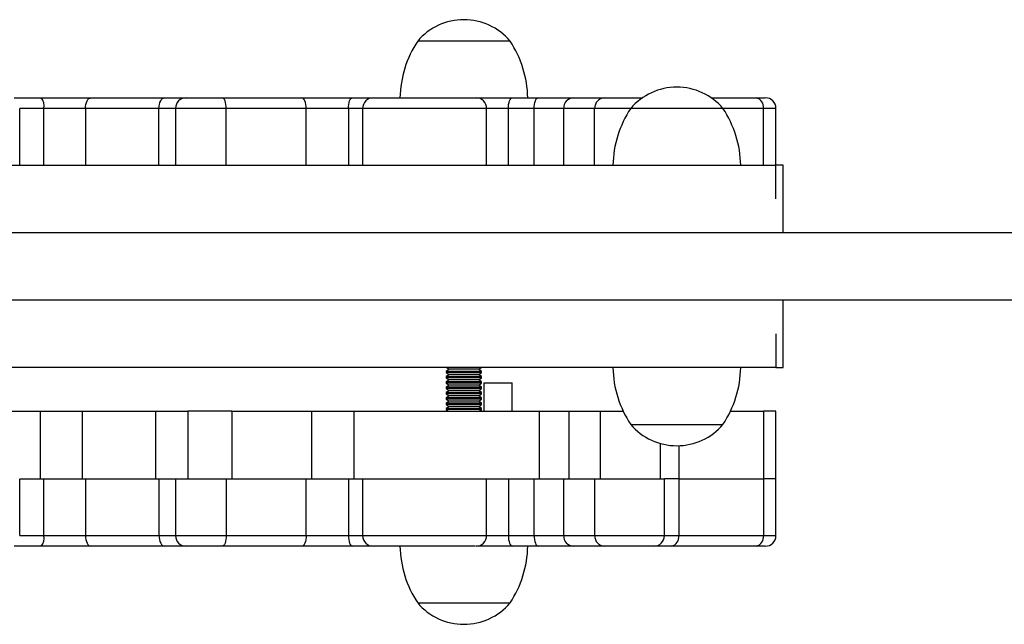
# Model space of a CAD drawing. Units: millimetres. Extents: x 0.24 to 6.46, y 0.25 to 5.39.
# Drawn here: x 3.6 to 3.87, y 2.75 to 2.92 of the extents above; entities that cross this region are included whole.
import ezdxf

# ---------------------------------------------------------------- set-up
doc = ezdxf.new("R2010")
doc.units = ezdxf.units.MM

msp = doc.modelspace()

# ---------------------------------------------------------------- linework, layer by layer
at = {"color": 7, "linetype": 'Continuous', "lineweight": 25}
for p, q in [((3.734255644833858, 2.917069825932968), (3.708255644833848, 2.917069825932968)), ((3.594545167014424, 2.901069825933005), (3.602193914282502, 2.901069825933005)), ((3.602193914282502, 2.901069825933005), (3.616259591270882, 2.901069825933005)), ((3.616259591270882, 2.901069825933005), (3.636988094663359, 2.901069825933005)), ((3.636988094663359, 2.901069825933005), (3.643010992561365, 2.901069825933005)), ((3.643010992561365, 2.901069825933005), (3.653088264330712, 2.901069825933005)), ((3.653088264330712, 2.901069825933005), (3.675615770731561, 2.901069825933005)), ((3.675615770731561, 2.901069825933005), (3.689878380002561, 2.901069825933005)), ((3.689878380002561, 2.901069825933005), (3.695590461454479, 2.901069825933005)), ((3.724672946149617, 2.901069825933005), (3.734934872830202, 2.901069825933005)), ((3.734934872830202, 2.901069825933005), (3.742209470897869, 2.901069825933005)), ((3.742209470897869, 2.901069825933005), (3.752142271637901, 2.901069825933005)), ((3.752142271637901, 2.901069825933005), (3.760907114399096, 2.901069825933005)), ((3.760907114399096, 2.901069825933005), (3.771586105030941, 2.901069825933005)), ((3.790925184636755, 2.901069825933005), (3.803615154198901, 2.901069825933005)), ((3.803615154198901, 2.901069825933005), (3.806169790281508, 2.901069825933005)), ((3.596111104066274, 2.882069825933), (3.596111104066274, 2.898069825932962)), ((3.6029082532039, 2.882069825933), (3.6029082532039, 2.898069825932962)), ((3.614629650694219, 2.898069825932962), (3.6029082532039, 2.898069825932962)), ((3.635358154086695, 2.898069825932962), (3.614629650694219, 2.898069825932962)), ((3.614629650694219, 2.898069825932962), (3.614629650694219, 2.882069825933)), ((3.635358154086695, 2.882069825933), (3.635358154086695, 2.898069825932962)), ((3.640010992561365, 2.898069825932962), (3.640010992561365, 2.882069825933)), ((3.676843725252546, 2.898069825932962), (3.654316218851697, 2.898069825932962)), ((3.654316218851697, 2.882069825933), (3.654316218851697, 2.898069825932962)), ((3.676843725252546, 2.882069825933), (3.676843725252546, 2.898069825932962)), ((3.688729232978368, 2.898069825932962), (3.676843725252546, 2.898069825932962)), ((3.688729232978368, 2.898069825932962), (3.688729232978368, 2.882069825933)), ((3.692731909981042, 2.898069825932962), (3.692731909981042, 2.882069825933)), ((3.727672946173463, 2.882069825933), (3.727672946173463, 2.898069825932962)), ((3.733785725806008, 2.882069825933), (3.733785725806008, 2.898069825932962)), ((3.741060323873675, 2.898069825932962), (3.733785725806008, 2.898069825932962)), ((3.749337657823709, 2.898069825932962), (3.741060323873675, 2.898069825932962)), ((3.741060323873675, 2.882069825933), (3.741060323873675, 2.898069825932962)), ((3.758102500584904, 2.898069825932962), (3.749337657823709, 2.898069825932962)), ((3.749337657823709, 2.898069825932962), (3.749337657823709, 2.882069825933)), ((3.758102500584904, 2.882069825933), (3.758102500584904, 2.898069825932962)), ((3.794255644833861, 2.898069825932962), (3.76825564483385, 2.898069825932962)), ((3.805638043234119, 2.882069825933), (3.805638043234119, 2.898069825932962)), ((3.809169790281508, 2.882069825933), (3.809169790281508, 2.898069825932962)), ((3.809175583688678, 2.872569825932997), (3.809175583688678, 2.882069825933)), ((3.811255644853354, 2.872569825932997), (3.811255644853354, 2.882069825933)), ((3.811255644853368, 2.863069825932994), (3.811255644853368, 2.872569825932997)), ((4.146255644833836, 2.863069825932994), (2.556255644833861, 2.863069825932994)), ((4.146255644833836, 2.844069825932989), (2.556255644833861, 2.844069825932989)), ((3.811255644853354, 2.834569825932986), (3.811255644853354, 2.844069825932989)), ((3.809175583675064, 2.834569825932986), (3.809175583675064, 2.825069825932983)), ((3.811255644853354, 2.825069825932983), (3.811255644853354, 2.834569825932986)), ((3.717083644833842, 2.824599041001589), (3.716255644833844, 2.824019269159974)), ((3.716255644833844, 2.824019269159974), (3.716255644833844, 2.823686275529779)), ((3.726255644833849, 2.824019269159974), (3.716255644833844, 2.824019269159974)), ((3.716411294272469, 2.825069825932983), (3.717083644833842, 2.824599041001589)), ((3.72542764483385, 2.824599041001589), (3.717083644833842, 2.824599041001589)), ((3.72542764483385, 2.824599041001589), (3.726099995395224, 2.825069825932983)), ((3.726255644833849, 2.824019269159974), (3.72542764483385, 2.824599041001589)), ((3.726255644833849, 2.823686275529779), (3.726255644833849, 2.824019269159974)), ((3.716255644833844, 2.823686275529779), (3.717083644833842, 2.823106503688164)), ((3.726255644833849, 2.823686275529779), (3.716255644833844, 2.823686275529779)), ((3.717083644833842, 2.823106503688164), (3.716255644833844, 2.822526731846493)), ((3.716255644833844, 2.822526731846493), (3.716255644833844, 2.822193738216354)), ((3.726255644833849, 2.822526731846493), (3.716255644833844, 2.822526731846493)), ((3.716255644833844, 2.822193738216354), (3.717083644833842, 2.821613966374739)), ((3.726255644833849, 2.822193738216354), (3.716255644833844, 2.822193738216354)), ((3.717083644833842, 2.821613966374739), (3.716255644833844, 2.821034194533068)), ((3.72542764483385, 2.823106503688164), (3.717083644833842, 2.823106503688164)), ((3.72542764483385, 2.821613966374739), (3.717083644833842, 2.821613966374739)), ((3.72542764483385, 2.823106503688164), (3.726255644833849, 2.823686275529779)), ((3.726255644833849, 2.822526731846493), (3.72542764483385, 2.823106503688164)), ((3.72542764483385, 2.821613966374739), (3.726255644833849, 2.822193738216354)), ((3.726255644833849, 2.821034194533068), (3.72542764483385, 2.821613966374739)), ((3.726255644833849, 2.822193738216354), (3.726255644833849, 2.822526731846493)), ((3.716255644833844, 2.821034194533068), (3.716255644833844, 2.82070120090293)), ((3.726255644833849, 2.821034194533068), (3.716255644833844, 2.821034194533068)), ((3.716255644833844, 2.82070120090293), (3.717083644833842, 2.820121429061315)), ((3.726255644833849, 2.82070120090293), (3.716255644833844, 2.82070120090293)), ((3.717083644833842, 2.820121429061315), (3.716255644833844, 2.819541657219643)), ((3.716255644833844, 2.819541657219643), (3.716255644833844, 2.819208663589505)), ((3.726255644833849, 2.819541657219643), (3.716255644833844, 2.819541657219643)), ((3.716255644833844, 2.819208663589505), (3.717083644833842, 2.818628891747833)), ((3.726255644833849, 2.819208663589505), (3.716255644833844, 2.819208663589505)), ((3.717083644833842, 2.818628891747833), (3.716255644833844, 2.818049119906219)), ((3.72542764483385, 2.820121429061315), (3.717083644833842, 2.820121429061315)), ((3.72542764483385, 2.818628891747833), (3.717083644833842, 2.818628891747833)), ((3.72542764483385, 2.820121429061315), (3.726255644833849, 2.82070120090293)), ((3.726255644833849, 2.819541657219643), (3.72542764483385, 2.820121429061315)), ((3.72542764483385, 2.818628891747833), (3.726255644833849, 2.819208663589505)), ((3.726255644833849, 2.818049119906219), (3.72542764483385, 2.818628891747833)), ((3.726255644833849, 2.82070120090293), (3.726255644833849, 2.821034194533068)), ((3.726255644833849, 2.819208663589505), (3.726255644833849, 2.819541657219643)), ((3.726831870035433, 2.820778145479208), (3.726831870035433, 2.81277814547917)), ((3.726831870035433, 2.820778145479208), (3.727384763899373, 2.820778145479208)), ((3.727384763899373, 2.820778145479208), (3.734831870035428, 2.820778145479208)), ((3.734831870035428, 2.81277814547917), (3.734831870035428, 2.820778145479208)), ((3.716255644833844, 2.818049119906219), (3.716255644833844, 2.81771612627608)), ((3.726255644833849, 2.818049119906219), (3.716255644833844, 2.818049119906219)), ((3.716255644833844, 2.81771612627608), (3.717083644833842, 2.817136354434409)), ((3.726255644833849, 2.81771612627608), (3.716255644833844, 2.81771612627608)), ((3.717083644833842, 2.817136354434409), (3.716255644833844, 2.816556582592794)), ((3.716255644833844, 2.816556582592794), (3.716255644833844, 2.816223588962599)), ((3.726255644833849, 2.816556582592794), (3.716255644833844, 2.816556582592794)), ((3.716255644833844, 2.816223588962599), (3.717083644833842, 2.815643817120984)), ((3.726255644833849, 2.816223588962599), (3.716255644833844, 2.816223588962599)), ((3.72542764483385, 2.817136354434409), (3.717083644833842, 2.817136354434409)), ((3.72542764483385, 2.817136354434409), (3.726255644833849, 2.81771612627608)), ((3.726255644833849, 2.816556582592794), (3.72542764483385, 2.817136354434409)), ((3.72542764483385, 2.815643817120984), (3.726255644833849, 2.816223588962599)), ((3.726255644833849, 2.81771612627608), (3.726255644833849, 2.818049119906219)), ((3.726255644833849, 2.816223588962599), (3.726255644833849, 2.816556582592794)), ((3.717083644833842, 2.815643817120984), (3.716255644833844, 2.815064045279369)), ((3.716255644833844, 2.815064045279369), (3.716255644833844, 2.814731051649174)), ((3.726255644833849, 2.815064045279369), (3.716255644833844, 2.815064045279369)), ((3.716255644833844, 2.814731051649174), (3.717083644833856, 2.814151279807559)), ((3.726255644833849, 2.814731051649174), (3.716255644833844, 2.814731051649174)), ((3.717083644833856, 2.814151279807559), (3.716255644833844, 2.813571507965944)), ((3.716255644833844, 2.813571507965944), (3.716255644833844, 2.813238514335749)), ((3.726255644833849, 2.813571507965944), (3.716255644833844, 2.813571507965944)), ((3.716255644833844, 2.813238514335749), (3.716913119698724, 2.81277814547917)), ((3.726255644833849, 2.813238514335749), (3.716255644833844, 2.813238514335749)), ((3.72542764483385, 2.815643817120984), (3.717083644833842, 2.815643817120984)), ((3.72542764483385, 2.814151279807559), (3.717083644833856, 2.814151279807559)), ((3.726255644833849, 2.815064045279369), (3.72542764483385, 2.815643817120984)), ((3.72542764483385, 2.814151279807559), (3.726255644833849, 2.814731051649174)), ((3.726255644833849, 2.813571507965944), (3.72542764483385, 2.814151279807559)), ((3.725598169968983, 2.81277814547917), (3.726255644833849, 2.813238514335749)), ((3.726255644833849, 2.814731051649174), (3.726255644833849, 2.815064045279369)), ((3.726255644833849, 2.813238514335749), (3.726255644833849, 2.813571507965944)), ((3.546933202835085, 2.81277814547917), (3.601955801311895, 2.81277814547917)), ((3.601955801311895, 2.793778145479221), (3.601955801311895, 2.81277814547917)), ((3.601955801311895, 2.81277814547917), (3.613677198802215, 2.81277814547917)), ((3.613677198802215, 2.81277814547917), (3.613677198802215, 2.793778145479221)), ((3.613677198802215, 2.81277814547917), (3.634405702192716, 2.812778145479227)), ((3.634405702192716, 2.812778145479227), (3.634405702192701, 2.793778145479221)), ((3.634405702192716, 2.812778145479227), (3.64347679451928, 2.81277814547917)), ((3.64347679451928, 2.81277814547917), (3.64347679451928, 2.793778145479164)), ((3.655848414882662, 2.81277814547917), (3.64347679451928, 2.81277814547917)), ((3.655848414882662, 2.81277814547917), (3.655848414882648, 2.793778145479164)), ((3.655848414882662, 2.81277814547917), (3.678375921281422, 2.81277814547917)), ((3.678375921281422, 2.793778145479164), (3.678375921281422, 2.81277814547917)), ((3.678375921281422, 2.81277814547917), (3.690261429007229, 2.81277814547917)), ((3.690261429007229, 2.81277814547917), (3.690261429007244, 2.793778145479221)), ((3.690261429007229, 2.81277814547917), (3.742592519907298, 2.81277814547917)), ((3.742592519907284, 2.793778145479221), (3.742592519907298, 2.81277814547917)), ((3.742592519907298, 2.81277814547917), (3.750869853857317, 2.81277814547917)), ((3.750869853857317, 2.81277814547917), (3.750869853857331, 2.793778145479221)), ((3.750869853857317, 2.81277814547917), (3.759634696617674, 2.812778145479227)), ((3.759634696617674, 2.812778145479227), (3.759634696617674, 2.793778145479221)), ((3.759634696617674, 2.812778145479227), (3.766157135712625, 2.81277814547917)), ((3.796354153955072, 2.81277814547917), (3.805638043234147, 2.81277814547917)), ((3.805638043234147, 2.81277814547917), (3.805638043234133, 2.793778145479221)), ((3.809169790281523, 2.81277814547917), (3.805638043234147, 2.81277814547917)), ((3.809169790281523, 2.793778145479221), (3.809169790281523, 2.81277814547917)), ((3.76825564483385, 2.809069825933021), (3.794255644833846, 2.809069825933021)), ((3.76825564483385, 2.809069825932964), (3.781255644833855, 2.809069825932964)), ((3.781255644833855, 2.809069825932964), (3.794255644833861, 2.809069825932964)), ((3.776619855305903, 2.793778145479221), (3.776619855305903, 2.803710843941813)), ((3.596111104066289, 2.777778145479202), (3.596111104066289, 2.793778145479221)), ((3.596217423534362, 2.793778145479221), (3.602908253203914, 2.793778145479221)), ((3.602908253203914, 2.777778145479202), (3.602908253203914, 2.793778145479221)), ((3.602908253203914, 2.793778145479221), (3.614629650694233, 2.793778145479221)), ((3.614629650694233, 2.793778145479221), (3.614629650694233, 2.777778145479202)), ((3.614629650694233, 2.793778145479221), (3.63535815408671, 2.793778145479221)), ((3.63535815408671, 2.793778145479221), (3.63535815408671, 2.777778145479202)), ((3.63535815408671, 2.793778145479221), (3.640010992561393, 2.793778145479221)), ((3.640010992561393, 2.793778145479221), (3.640010992561393, 2.777778145479202)), ((3.640010992561393, 2.793778145479221), (3.654316218851712, 2.793778145479221)), ((3.654316218851712, 2.793778145479221), (3.654316218851712, 2.777778145479202)), ((3.654316218851712, 2.793778145479221), (3.67684372525256, 2.793778145479221)), ((3.67684372525256, 2.777778145479202), (3.67684372525256, 2.793778145479221)), ((3.67684372525256, 2.793778145479221), (3.688729232978396, 2.793778145479221)), ((3.688729232978396, 2.793778145479221), (3.688729232978396, 2.777778145479202)), ((3.688729232978396, 2.793778145479221), (3.692557733408542, 2.793778145479221)), ((3.692731909981056, 2.793778145479221), (3.692731909981056, 2.777778145479202)), ((3.727672946173477, 2.777778145479202), (3.727672946173477, 2.793778145479221)), ((3.727672946173477, 2.793778145479221), (3.733785725806023, 2.793778145479221)), ((3.733785725806023, 2.793778145479221), (3.733785725806023, 2.777778145479202)), ((3.733785725806023, 2.793778145479221), (3.741060323873704, 2.793778145479221)), ((3.741060323873704, 2.777778145479202), (3.741060323873704, 2.793778145479221)), ((3.741060323873704, 2.793778145479221), (3.749337657823723, 2.793778145479221)), ((3.749337657823723, 2.793778145479221), (3.749337657823723, 2.777778145479202)), ((3.749337657823723, 2.793778145479221), (3.758102500584918, 2.793778145479221)), ((3.758102500584918, 2.793778145479221), (3.758102500584918, 2.777778145479202)), ((3.758102500584918, 2.793778145479221), (3.777742332027763, 2.793778145479221)), ((3.777742332027763, 2.777778145479202), (3.777742332027763, 2.793778145479221)), ((3.78177709088515, 2.793778145479164), (3.777742332027763, 2.793778145479221)), ((3.78177709088515, 2.793778145479164), (3.805638043234133, 2.793778145479221)), ((3.781777090885974, 2.793778145479221), (3.781777090885974, 2.777778145479202)), ((3.809169790281523, 2.793778145479221), (3.805638043234133, 2.793778145479221)), ((3.805638043234133, 2.793778145479221), (3.805638043234133, 2.777778145479202)), ((3.809169790281523, 2.777778145479202), (3.809169790281523, 2.793778145479221)), ((3.602908253203914, 2.777778145479202), (3.614629650694233, 2.777778145479202)), ((3.614629650694233, 2.777778145479202), (3.63535815408671, 2.777778145479202)), ((3.654316218851712, 2.777778145479202), (3.67684372525256, 2.777778145479202)), ((3.67684372525256, 2.777778145479202), (3.688729232978396, 2.777778145479202)), ((3.727532284525644, 2.777778145479202), (3.727591610198282, 2.777778145479202)), ((3.733785725806023, 2.777778145479202), (3.741060323873704, 2.777778145479202)), ((3.741060323873704, 2.777778145479202), (3.749337657823723, 2.777778145479202)), ((3.749337657823723, 2.777778145479202), (3.758102500584918, 2.777778145479202)), ((3.781777090885974, 2.777778145479202), (3.805638043234133, 2.777778145479202)), ((3.602193914282516, 2.774778145479216), (3.594545167014438, 2.774778145479216)), ((3.616259591270897, 2.774778145479216), (3.602193914282516, 2.774778145479216)), ((3.636988094663373, 2.774778145479216), (3.616259591270897, 2.774778145479216)), ((3.643010992561393, 2.774778145479216), (3.636988094663373, 2.774778145479216)), ((3.653088264330727, 2.774778145479216), (3.643010992561393, 2.774778145479216)), ((3.675615770731589, 2.774778145479216), (3.653088264330727, 2.774778145479216)), ((3.68987838000259, 2.774778145479216), (3.675615770731589, 2.774778145479216)), ((3.695636817117808, 2.774778145479216), (3.68987838000259, 2.774778145479216)), ((3.734934872830216, 2.774778145479216), (3.724832593469365, 2.774778145479216)), ((3.742209470897897, 2.774778145479216), (3.734934872830216, 2.774778145479216)), ((3.752142271637929, 2.774778145479216), (3.742209470897897, 2.774778145479216)), ((3.76090711439911, 2.774778145479216), (3.752142271637929, 2.774778145479216)), ((3.774742332027763, 2.774778145479216), (3.76090711439911, 2.774778145479216)), ((3.779754201850743, 2.774778145479216), (3.774742332027763, 2.774778145479216)), ((3.803615154198916, 2.774778145479216), (3.779754201850743, 2.774778145479216)), ((3.806169790281523, 2.774778145479216), (3.803615154198916, 2.774778145479216)), ((3.708255644833848, 2.758778145479196), (3.734255644833858, 2.758778145479196)), ((3.708255644833848, 2.758778145479196), (3.721255644833853, 2.758778145479196)), ((3.721255644833853, 2.758778145479196), (3.734255644833858, 2.758778145479196))]:
    msp.add_line(p, q, dxfattribs=at)
at = {"color": 8, "linetype": 'Continuous', "lineweight": 25}
for p, q in [((3.6029082532039, 2.898069825932962), (3.596111104066274, 2.898069825932962)), ((3.640010992561365, 2.898069825932962), (3.635358154086695, 2.898069825932962)), ((3.654316218851697, 2.898069825932962), (3.640010992561365, 2.898069825932962)), ((3.692731909981042, 2.898069825932962), (3.688729232978368, 2.898069825932962)), ((3.733785725806008, 2.898069825932962), (3.727672946173463, 2.898069825932962)), ((3.76825564483385, 2.898069825932962), (3.758102500584904, 2.898069825932962)), ((3.805638043234119, 2.898069825932962), (3.794255644833846, 2.898069825932962)), ((3.809169790281508, 2.898069825932962), (3.805638043234119, 2.898069825932962)), ((3.78177709088515, 2.803077786011441), (3.78177709088515, 2.793778145479164)), ((3.596111104066289, 2.777778145479202), (3.602908253203914, 2.777778145479202)), ((3.63535815408671, 2.777778145479202), (3.640010992561393, 2.777778145479202)), ((3.640010992561393, 2.777778145479202), (3.654316218851712, 2.777778145479202)), ((3.688729232978396, 2.777778145479202), (3.692731909981056, 2.777778145479202)), ((3.727818853129087, 2.777778145479202), (3.733785725806023, 2.777778145479202)), ((3.758102500584918, 2.777778145479202), (3.777742332027763, 2.777778145479202)), ((3.777742332027763, 2.777778145479202), (3.781777090885974, 2.777778145479202)), ((3.805638043234133, 2.777778145479202), (3.809169790281523, 2.777778145479202))]:
    msp.add_line(p, q, dxfattribs=at)
at = {"color": 7, "linetype": 'Continuous', "lineweight": 25, "flags": 128}
for points in [[(3.614629650694219, 2.898069825932962), (3.614660969545348, 2.898655096899061), (3.614753722532889, 2.899217876230066), (3.614904345211521, 2.899736536632075), (3.615107049236194, 2.900191146276539), (3.615354044804896, 2.900564234769886), (3.615635840016445, 2.900841464530513), (3.615941605638916, 2.901012181774204), (3.616259591270882, 2.901069825933005)], [(3.635358154086695, 2.898069825932962), (3.635389472937838, 2.898655096899061), (3.635482225925365, 2.899217876230066), (3.635632848604011, 2.899736536632018), (3.63583555262867, 2.900191146276539), (3.636082548197372, 2.900564234769886), (3.636364343408935, 2.900841464530513), (3.636670109031392, 2.901012181774204), (3.636988094663359, 2.901069825933005)], [(3.654316218851697, 2.898069825932962), (3.654292624049894, 2.898655096899061), (3.654222746379496, 2.899217876230066), (3.654109271200191, 2.899736536632018), (3.65395655929948, 2.900191146276539), (3.653770479310076, 2.900564234769886), (3.653558182181591, 2.900841464530513), (3.653327826373634, 2.901012181774204), (3.653088264330712, 2.901069825933005)], [(3.676843725252546, 2.898069825932962), (3.676820130450743, 2.898655096899061), (3.676750252780359, 2.899217876230066), (3.676636777601054, 2.899736536632075), (3.676484065700343, 2.900191146276539), (3.676297985710924, 2.900564234769886), (3.67608568858244, 2.900841464530513), (3.675855332774482, 2.901012181774204), (3.675615770731561, 2.901069825933005)], [(3.688729232978368, 2.898069825932962), (3.688751313516214, 2.898655096899061), (3.688816706587069, 2.899217876230066), (3.688922899171878, 2.899736536632075), (3.68906581034917, 2.900191146276539), (3.689239948122555, 2.900564234769886), (3.689438620475052, 2.900841464530513), (3.689654192539571, 2.901012181774204), (3.689878380002561, 2.901069825933005)], [(3.733785725806008, 2.898069825932962), (3.733807806343854, 2.898655096899061), (3.73387319941471, 2.899217876230066), (3.733979391999519, 2.899736536632075), (3.734122303176811, 2.900191146276539), (3.734296440950196, 2.900564234769886), (3.734495113302692, 2.900841464530513), (3.734710685367212, 2.901012181774204), (3.734934872830202, 2.901069825933005)], [(3.741060323873675, 2.898069825932962), (3.741082404411522, 2.898655096899061), (3.741147797482377, 2.899217876230066), (3.741253990067186, 2.899736536632018), (3.741396901244492, 2.900191146276539), (3.741571039017863, 2.900564234769886), (3.74176971137036, 2.900841464530513), (3.741985283434879, 2.901012181774204), (3.742209470897869, 2.901069825933005)], [(3.614629650694233, 2.777778145479202), (3.614660969545376, 2.77719287451316), (3.614753722532903, 2.776630095182098), (3.614904345211535, 2.776111434780146), (3.615107049236208, 2.775656825135625), (3.61535404480491, 2.775283736642278), (3.615635840016473, 2.775006506881651), (3.61594160563893, 2.77483578963796), (3.616259591270897, 2.774778145479216)], [(3.63535815408671, 2.777778145479202), (3.635389472937852, 2.77719287451316), (3.635482225925379, 2.776630095182098), (3.635632848604011, 2.776111434780146), (3.635835552628684, 2.775656825135625), (3.636082548197386, 2.775283736642278), (3.636364343408935, 2.775006506881651), (3.636670109031407, 2.77483578963796), (3.636988094663373, 2.774778145479216)], [(3.654316218851712, 2.777778145479202), (3.654292624049909, 2.77719287451316), (3.65422274637951, 2.776630095182098), (3.654109271200205, 2.776111434780146), (3.653956559299495, 2.775656825135625), (3.65377047931009, 2.775283736642278), (3.653558182181605, 2.775006506881651), (3.653327826373648, 2.774835789638017), (3.653088264330727, 2.774778145479216)], [(3.67684372525256, 2.777778145479202), (3.676820130450771, 2.77719287451316), (3.676750252780373, 2.776630095182098), (3.676636777601068, 2.776111434780146), (3.676484065700357, 2.775656825135625), (3.676297985710939, 2.775283736642278), (3.676085688582468, 2.775006506881651), (3.67585533277451, 2.77483578963796), (3.675615770731589, 2.774778145479216)], [(3.688729232978396, 2.777778145479202), (3.688751313516242, 2.77719287451316), (3.688816706587083, 2.776630095182098), (3.688922899171907, 2.776111434780146), (3.689065810349199, 2.775656825135625), (3.689239948122584, 2.775283736642278), (3.68943862047508, 2.775006506881651), (3.689654192539585, 2.774835789638017), (3.68987838000259, 2.774778145479216)], [(3.733785725806023, 2.777778145479202), (3.733807806343869, 2.77719287451316), (3.733873199414724, 2.776630095182098), (3.733979391999533, 2.776111434780146), (3.734122303176839, 2.775656825135625), (3.73429644095021, 2.775283736642278), (3.734495113302707, 2.775006506881651), (3.734710685367226, 2.774835789638017), (3.734934872830216, 2.774778145479216)], [(3.741060323873704, 2.777778145479202), (3.74108240441155, 2.77719287451316), (3.741147797482391, 2.776630095182098), (3.741253990067214, 2.776111434780146), (3.741396901244507, 2.775656825135625), (3.741571039017892, 2.775283736642278), (3.741769711370388, 2.775006506881651), (3.741985283434893, 2.77483578963796), (3.742209470897897, 2.774778145479216)]]:
    msp.add_lwpolyline(points, dxfattribs=at)
at = {"color": 7, "linetype": 'Continuous', "lineweight": 25}
for centre, radius, start, end in [((3.721255644833853, 2.90598649259965), 0.01708333333333562, 40.44971886228365, 139.5502811377164), ((3.733249804679581, 2.900477900981228), 0.03000000000000046, 146.4225174759037, 178.8694332517122), ((3.709261484988112, 2.900477900981228), 0.03000000000000279, 1.130566748287697, 33.57748252409608), ((3.781255644833841, 2.886986492599645), 0.01708333333333616, 40.44971886228382, 139.5502811377162), ((3.599222733638733, 2.89877730259178), 0.00375280930609363, 349.1336202060126, 37.65329862295095), ((3.643010992561365, 2.898069825932962), 0.003000000000000115, 90, 180), ((3.695731913649404, 2.898069826453478), 0.002999999479497529, 89.99989034409052, 180.3449326153399), ((3.724672946149617, 2.898069825932962), 0.003000020067094168, 359.7903024523621, 90.00001173150349), ((3.752243367673607, 2.898164337712442), 0.002907246499397684, 91.9927942754238, 181.862958765774), ((3.761008210434802, 2.898164337712442), 0.002907246499401377, 91.99279427542105, 181.8629587657717), ((3.803008605858174, 2.898478819262264), 0.002661055515659252, 351.1588292855177, 76.82445860058664), ((3.806169790281508, 2.898069825932962), 0.003000000000000115, 0, 90), ((3.793249804679583, 2.881477900981222), 0.03000000000000048, 146.4225174759042, 178.8694332517122), ((3.769261484988114, 2.881477900981222), 0.03000000000000358, 1.130566748287663, 33.57748252409632), ((3.793249804679583, 2.825661750884761), 0.03000000000000043, 181.1305667482878, 213.577482524217), ((3.769261484988114, 2.825661750884761), 0.030000000000002, 326.422517475783, 358.8694332517123), ((3.781255644833841, 2.820153159266338), 0.0170833333333367, 220.4497188622849, 319.5502811377467), ((3.599222733638747, 2.777070668820441), 0.003752809306102631, 322.3467013770509, 10.86637979309892), ((3.643010992561393, 2.777778145479202), 0.003000000000000115, 180, 270), ((3.695731913956116, 2.777778144903264), 0.002999999424087707, 180.113203646623, 270.0001190601774), ((3.724672944168127, 2.77777814519578), 0.002999999716555596, 269.9999400881827, 0.4343774523580777), ((3.752243367673636, 2.777683633699779), 0.002907246499401806, 178.1370412353494, 268.007205724579), ((3.761008210434817, 2.777683633699779), 0.002907246499400433, 178.1370412353486, 268.0072057245781), ((3.774742332027763, 2.777778145479202), 0.003000000000000115, 270, 0), ((3.77914765351003, 2.777369152149957), 0.002661055515660282, 283.1755413991123, 8.841170713220222), ((3.803008605858174, 2.777369152149957), 0.002661055515670395, 283.1755413997093, 8.841170713225686), ((3.806169790281523, 2.777778145479202), 0.003000000000000115, 270, 0), ((3.733249804679581, 2.775370070430993), 0.03000000000000046, 181.1305667482878, 213.577482524217), ((3.709261484988112, 2.775370070430993), 0.03000000000000279, 326.4225174757827, 358.8694332517123), ((3.721255644833839, 2.769861478812571), 0.01708333333333616, 220.4497188624919, 319.5502811375398)]:
    msp.add_arc(centre, radius, start, end, dxfattribs=at)
for points, knots in [([(3.695816052801852, 2.901069825933005), (3.695792420482597, 2.901069825933005), (3.69566024896853, 2.901069825933005), (3.696439934912014, 2.901069825933005), (3.697743247968013, 2.901069825933005), (3.699368999176592, 2.901069825933005), (3.701469522409319, 2.901069825933005), (3.704062941260169, 2.901069825933005), (3.706896266354796, 2.901069825933005), (3.709990279136569, 2.901069825933005), (3.71327443161163, 2.901069825933005), (3.716180407143163, 2.901069825933005), (3.718509797447275, 2.901069825933005), (3.720636985457197, 2.901069825933005), (3.722807624324041, 2.901069825933005), (3.724419223982601, 2.901069825933005), (3.724592558588604, 2.901069825933005), (3.724672929302237, 2.901069825933005)], [0, 0, 0, 0, 0.01876424808892711, 0.1049452257576787, 0.1624761560666225, 0.2200815424512023, 0.2948691568292447, 0.3697184475647797, 0.4455363018243556, 0.5213434826670953, 0.6037679808736548, 0.6860338531080649, 0.7334720385611214, 0.780855720146937, 0.8570489248845248, 0.9337173332737774, 1, 1, 1, 1]), ([(3.351255644833849, 2.882069825933), (3.360935024237897, 2.882069825933), (3.380277558581064, 2.882069825933), (3.409183121075309, 2.882069825933), (3.437872765380071, 2.882069825933), (3.466239377163156, 2.882069825933), (3.494179218834113, 2.882069825933), (3.521589719895552, 2.882069825933), (3.547639727915687, 2.882069825933), (3.572287527485294, 2.882069825933), (3.595511784581227, 2.882069825933), (3.617976563938235, 2.882069825933), (3.639610505625619, 2.882069825933), (3.660343061841608, 2.882069825933), (3.678581370991317, 2.882069825933), (3.694479080440153, 2.882069825933), (3.708221925020304, 2.882069825933), (3.721289634779886, 2.882069825933), (3.73364805019785, 2.882069825933), (3.745192267866408, 2.882069825933), (3.755896979202539, 2.882069825933), (3.765738557343475, 2.882069825933), (3.774741584929153, 2.882069825933), (3.783015068640459, 2.882069825933), (3.790453410187972, 2.882069825933), (3.796945774766222, 2.882069825933), (3.802276004717534, 2.882069825933), (3.806507575708416, 2.882069825933), (3.808286871205574, 2.882069825933), (3.809175583688678, 2.882069825933)], [0, 0, 0, 0, 0.04979667268100482, 0.0995098767495336, 0.1490416653054188, 0.1982965294615566, 0.2471851286097791, 0.2956226680940277, 0.3435304499009498, 0.3869242655842162, 0.4297726398866398, 0.4720380440471392, 0.5136945669388652, 0.5547271724926559, 0.5951313798906122, 0.6255677120645109, 0.6556495079961735, 0.6853908508100437, 0.7148119058367071, 0.7439311524204298, 0.7722535468061408, 0.8003259345871069, 0.8281816387399047, 0.8558547023779538, 0.8849124631265318, 0.9138266500240081, 0.9426262168228605, 0.9713432662568101, 1, 1, 1, 1]), ([(3.811206010487901, 2.882069825933), (3.811147163857335, 2.882069825933), (3.811023262318507, 2.882069825933), (3.809807456078509, 2.882069825933), (3.809169093035202, 2.882069825933)], [0, 0, 0, 0, 0.474946728921008, 0.9999999999999999, 0.9999999999999999, 0.9999999999999999, 0.9999999999999999]), ([(3.81107624771969, 2.872569825932997), (3.81119078159211, 2.872569825932997), (3.811312000020457, 2.872569825932997), (3.811249066098092, 2.872569825932997), (3.811245595624747, 2.872569825932997)], [0, 0, 0, 0, 0.944855282860825, 1, 1, 1, 1]), ([(3.811075789598341, 2.834569825932986), (3.81119052563799, 2.834569825932986), (3.811311846515615, 2.834569825932986), (3.811249194576938, 2.834569825932986), (3.81124579406687, 2.834569825932986)], [0, 0, 0, 0, 0.9457237855473157, 1, 1, 1, 1]), ([(3.809175583675064, 2.825069825932983), (3.808286871206825, 2.825069825932983), (3.806507575739424, 2.825069825932983), (3.802276004479857, 2.825069825932983), (3.796945775518886, 2.825069825932983), (3.790453407183072, 2.825069825932983), (3.782971254459476, 2.825069825932983), (3.774589952280117, 2.825069825932983), (3.765398884239978, 2.825069825932983), (3.755340057870917, 2.825069825932983), (3.744456492983112, 2.825069825932983), (3.732860091146044, 2.825069825932983), (3.72060553317808, 2.825069825932983), (3.707741259751664, 2.825069825932983), (3.694226894965247, 2.825069825932983), (3.679420530296731, 2.825069825932983), (3.663262685443335, 2.825069825932983), (3.645708877954597, 2.825069825932983), (3.627480261966959, 2.825069825932983), (3.608620817452298, 2.825069825932983), (3.589292408950719, 2.825069825932983), (3.569549399162945, 2.825069825932983), (3.549444472199603, 2.825069825932983), (3.52890455814012, 2.825069825932983), (3.506629050098248, 2.825069825932983), (3.482602057698379, 2.825069825932983), (3.456831198396465, 2.825069825932983), (3.430730318324315, 2.825069825932983), (3.404379980824963, 2.825069825932983), (3.377862975054775, 2.825069825932983), (3.360128852864143, 2.825069825932983), (3.351255644691257, 2.825069825932983)], [0, 0, 0, 0, 0.02865637511653729, 0.05737306516900904, 0.08617227155371487, 0.1150860966026232, 0.1441434937058685, 0.1723208066430592, 0.2006880328777694, 0.2292812889020126, 0.2581353159066288, 0.2872752627298117, 0.3161896967872669, 0.3454141944910264, 0.3749676906238424, 0.4048633694112487, 0.439381865360168, 0.4743599139531104, 0.5097962410387022, 0.5456837024845151, 0.5820098485855177, 0.6180960112506954, 0.6545636622339275, 0.6913863394983737, 0.7285347281838468, 0.7731352366713826, 0.8180855125992941, 0.8633191042074883, 0.9087657841124555, 0.9543512680606592, 1, 1, 1, 1]), ([(3.809169093021602, 2.825069825932983), (3.809819306225954, 2.825069825932983), (3.811035579749877, 2.825069825932983), (3.811139868623833, 2.825069825932983), (3.811188405233544, 2.825069825932983)], [0, 0, 0, 0, 0.5345945558749088, 1, 1, 1, 1]), ([(3.692732743408534, 2.793778145479221), (3.692792453831991, 2.793778145479221), (3.69291330930789, 2.793778145479221), (3.693968691995927, 2.793778145479221), (3.695870980901354, 2.793778145479221), (3.698655767585926, 2.793778145479221), (3.701686210635224, 2.793778145479221), (3.704808819425359, 2.793778145479221), (3.708124179893836, 2.793778145479221), (3.711801939109996, 2.793778145479221), (3.715811106403571, 2.793778145479221), (3.71940599452504, 2.793778145479221), (3.722300782962272, 2.793778145479221), (3.724438485334879, 2.793778145479221), (3.726110178402557, 2.793778145479221), (3.727184833321481, 2.793778145479221), (3.727673688489581, 2.793778145479221), (3.727624759900387, 2.793778145479221), (3.727610190538947, 2.793778145479221)], [0, 0, 0, 0, 0.05374991985337484, 0.1087912590188513, 0.1916124414620733, 0.2717623045910189, 0.3460578732042472, 0.4125900765257521, 0.4791222798472261, 0.5534178484604332, 0.6335677115893653, 0.7163888940325764, 0.7714302331980545, 0.8253310989759007, 0.8777673315008793, 0.9288341063140666, 0.9788090839227648, 1, 1, 1, 1]), ([(3.724568126318708, 2.774778145479216), (3.724576661454357, 2.774778145479216), (3.724598887994297, 2.774778145479216), (3.723582324674517, 2.774778145479216), (3.721580442898492, 2.774778145479216), (3.719036418914889, 2.774778145479216), (3.716383674387764, 2.774778145479216), (3.713798042358015, 2.774778145479216), (3.710958517997888, 2.774778145479216), (3.707937416818432, 2.774778145479216), (3.70504006454798, 2.774778145479216), (3.702255317219702, 2.774778145479216), (3.699708382785509, 2.774778145479216), (3.69784673349195, 2.774778145479216), (3.696691105652114, 2.774778145479216), (3.695904877363695, 2.774778145479216), (3.695845473434595, 2.774778145479216), (3.695811827117815, 2.774778145479216)], [0, 0, 0, 0, 0.04271477486695797, 0.1112345120739767, 0.1763574472373977, 0.2625023773857946, 0.3200092438300954, 0.3775905352067681, 0.4523468676462153, 0.5271648506453468, 0.6029509920406841, 0.6787264644836297, 0.7611164864187742, 0.8433479487313585, 0.8907662918827608, 0.9381301539646382, 1, 1, 1, 1])]:
    msp.add_open_spline(points, degree=3, knots=knots, dxfattribs=at)
at = {"color": 8, "linetype": 'Continuous', "lineweight": 25}
for points, knots in [([(3.727669280134513, 2.898069825932962), (3.72756234913566, 2.898069825932962), (3.727393672937104, 2.898069825932962), (3.726253612765184, 2.898069825932962), (3.725019072566703, 2.898069825932962), (3.723490908158219, 2.898069825932962), (3.72169885342641, 2.898069825932962), (3.719606186892285, 2.898069825932962), (3.716811072549412, 2.898069825932962), (3.713343135776221, 2.898069825932962), (3.709515425713398, 2.898069825932962), (3.70589999547186, 2.898069825932962), (3.702641944734687, 2.898069825932962), (3.699626187593402, 2.898069825932962), (3.697163095698777, 2.898069825932962), (3.695236021486018, 2.898069825932962), (3.693931328006109, 2.898069825932962), (3.693137943303931, 2.898069825932962), (3.692697288165711, 2.898069825932962), (3.692810233768562, 2.898069825932962), (3.692845238942944, 2.898069825932962)], [0, 0, 0, 0, 0.0728926672637897, 0.114983102641931, 0.1587473155558009, 0.1990020910225535, 0.2403948794100184, 0.2875952821585961, 0.3360067161775332, 0.4131528273470136, 0.4935747916399611, 0.5636049791722331, 0.6353719439257595, 0.7050962204683454, 0.7767130285199976, 0.8324877408515508, 0.889707711591954, 0.9340452549248894, 0.9795586787405579, 1, 1, 1, 1]), ([(3.69277305269447, 2.777778145479202), (3.692769214538153, 2.777778145479202), (3.692758842342222, 2.777778145479202), (3.693148272453023, 2.777778145479202), (3.693917496677592, 2.777778145479202), (3.695321042984794, 2.777778145479202), (3.697519176034426, 2.777778145479202), (3.700482812972034, 2.777778145479202), (3.703731614190112, 2.777778145479202), (3.70706138176859, 2.777778145479202), (3.710574195584478, 2.777778145479202), (3.713898400586508, 2.777778145479202), (3.716989189534893, 2.777778145479202), (3.719544525149807, 2.777778145479202), (3.721785361404365, 2.777778145479202), (3.724018179732248, 2.777778145479202), (3.725781628660279, 2.777778145479202), (3.726906805127278, 2.777778145479202), (3.72757578401383, 2.777778145479202), (3.727547625568171, 2.777778145479202), (3.727532284525644, 2.777778145479202)], [0, 0, 0, 0, 0.02431301440352082, 0.06570325127361451, 0.1129007445142321, 0.1613091943753146, 0.2384505501356969, 0.3188675570907524, 0.3888934278507815, 0.4606559687743632, 0.5303759474015467, 0.6019883408791528, 0.6577596151686526, 0.7149760587789729, 0.7593108690751597, 0.8048214873709351, 0.8761694881632072, 0.9140650043641279, 0.9531816337150769, 1, 1, 1, 1])]:
    msp.add_open_spline(points, degree=3, knots=knots, dxfattribs=at)

doc.saveas('drawing.dxf')
